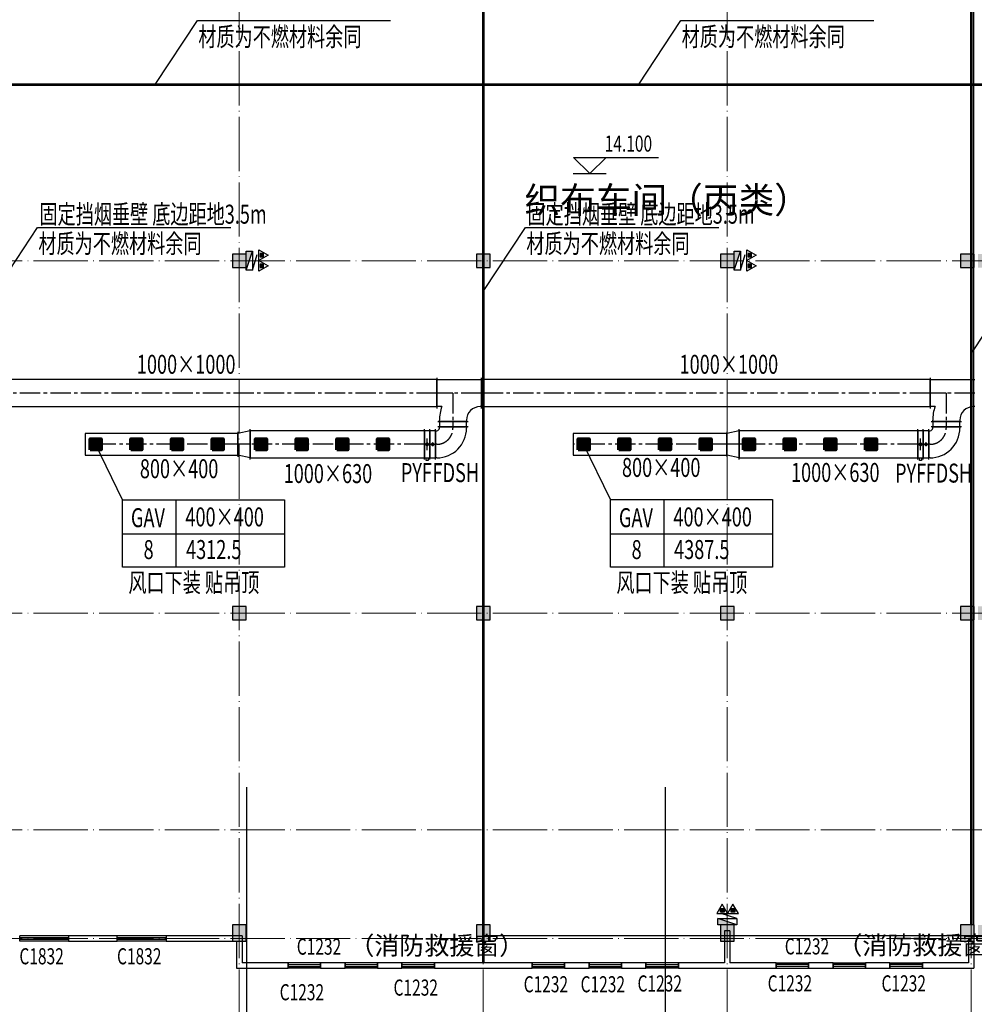
# Model space of a CAD drawing. Units: millimetres. Extents: x 3714769 to 4223690, y 414885 to 1049936.
# Drawn here: x 4010141 to 4045353, y 780039 to 816368 of the extents above; entities that cross this region are included whole.
import ezdxf

# ---------------------------------------------------------------- set-up
doc = ezdxf.new("R2010")
doc.units = ezdxf.units.MM
doc.header["$LTSCALE"] = 1000
doc.linetypes.add('CENTER2', pattern=[1.125, 0.75, -0.125, 0.125, -0.125])
doc.linetypes.add('DOTE', pattern=[2.42, 2, -0.2, 0.02, -0.2])
for name, color, linetype, lineweight in [('COLU', 7, 'Continuous', 40), ('DOTE', 8, 'DOTE', 9), ('H-排烟-标注', 3, 'Continuous', 25), ('H-送风-风口', 3, 'Continuous', 70), ('暖通-排烟-风管标注', 3, 'Continuous', 25)]:
    doc.layers.add(name, color=color, linetype=linetype, lineweight=lineweight)
for name, color, linetype in [('DUCT-排烟中心线', 5, 'CENTER2'), ('DUCT-排烟法兰', 4, 'Continuous'), ('DUCT-排烟管', 2, 'Continuous'), ('DUCT-排烟管端线', 4, 'Continuous'), ('DUCT-排烟阀门', 7, 'Continuous'), ('EQUIP_消火栓', 7, 'Continuous'), ('EQUIP_灭火器', 7, 'Continuous'), ('H-风口标注', 3, 'Continuous'), ('PUB_TEXT', 7, 'Continuous'), ('Smoke_Mark', 7, 'Continuous'), ('WALL', 7, 'Continuous'), ('WINDOW', 4, 'Continuous'), ('WINDOW_TEXT', 7, 'Continuous'), ('修', 6, 'Continuous'), ('屋面', 133, 'Continuous'), ('挡烟垂壁', 4, 'Continuous'), ('排烟-风口', 3, 'Continuous')]:
    doc.layers.add(name, color=color, linetype=linetype)
doc.styles.add('_TCH_DIM', font='SIMPLEX', dxfattribs={"bigfont": 'GBCBIG'})
doc.styles.add('_TCH_WINDOW', font='SIMPLEX', dxfattribs={"height": 3.5, "bigfont": 'GBCBIG'})
doc.styles.add('TSSD', font='tssdeng.shx', dxfattribs={"width": 0.5, "bigfont": '@a tssdchn.shx'})
doc.styles.add('WZ', font='tssdeng.shx', dxfattribs={"width": 0.4, "bigfont": '@gbcbig.shx'})

# ---------------------------------------------------------------- blocks, each defined once
blk = doc.blocks.new('3ffff')
at = {"layer": '屋面', "ltscale": 300}
h = blk.add_hatch(color=7, dxfattribs=at)
h.dxf.hatch_style = 1
h.paths.add_polyline_path([(5512812, 782683), (5512812, 783183), (5512312, 783183), (5512312, 782683)])
h.paths.add_polyline_path([(5512812, 786533), (5512812, 787033), (5512312, 787033), (5512312, 786533)])
h.paths.add_polyline_path([(5512812, 794533), (5512812, 795033), (5512312, 795033), (5512312, 794533)])
h.paths.add_polyline_path([(5512812, 807533), (5512812, 808033), (5512312, 808033), (5512312, 807533)])
h.paths.add_polyline_path([(5512812, 820533), (5512812, 821033), (5512312, 821033), (5512312, 820533)])
h.paths.add_polyline_path([(5512812, 833533), (5512812, 834033), (5512312, 834033), (5512312, 833533)])
h.paths.add_polyline_path([(5512812, 841583), (5512812, 842083), (5512312, 842083), (5512312, 841583)])
h.paths.add_polyline_path([(5512812, 845383), (5512812, 845883), (5512312, 845883), (5512312, 845383)])
h.paths.add_polyline_path([(5503412, 782683), (5503412, 783183), (5502912, 783183), (5502912, 782683)])
h.paths.add_polyline_path([(5503412, 786483), (5503412, 786983), (5502912, 786983), (5502912, 786483)])
h.paths.add_polyline_path([(5503412, 794533), (5503412, 795033), (5502912, 795033), (5502912, 794533)])
h.paths.add_polyline_path([(5503412, 807533), (5503412, 808033), (5502912, 808033), (5502912, 807533)])
h.paths.add_polyline_path([(5503412, 820533), (5503412, 821033), (5502912, 821033), (5502912, 820533)])
h.paths.add_polyline_path([(5503412, 833533), (5503412, 834033), (5502912, 834033), (5502912, 833533)])
h.paths.add_polyline_path([(5503412, 841583), (5503412, 842083), (5502912, 842083), (5502912, 841583)])
h.paths.add_polyline_path([(5503412, 845383), (5503412, 845883), (5502912, 845883), (5502912, 845383)])
h.paths.add_polyline_path([(5494412, 845283), (5494412, 845883), (5493912, 845883), (5493912, 845283)])
h.paths.add_polyline_path([(5494412, 833533), (5494412, 834033), (5493912, 834033), (5493912, 833533)])
h.paths.add_polyline_path([(5494412, 820533), (5494412, 821033), (5493912, 821033), (5493912, 820533)])
h.paths.add_polyline_path([(5494412, 807533), (5494412, 808033), (5493912, 808033), (5493912, 807533)])
h.paths.add_polyline_path([(5494412, 794533), (5494412, 795033), (5493912, 795033), (5493912, 794533)])
h.paths.add_polyline_path([(5494412, 782683), (5494412, 783283), (5493912, 783283), (5493912, 782683)])
h.paths.add_polyline_path([(5485412, 845283), (5485412, 845883), (5484912, 845883), (5484912, 845283)])
h.paths.add_polyline_path([(5485412, 833533), (5485412, 834033), (5484912, 834033), (5484912, 833533)])
h.paths.add_polyline_path([(5485412, 820533), (5485412, 821033), (5484912, 821033), (5484912, 820533)])
h.paths.add_polyline_path([(5485412, 807533), (5485412, 808033), (5484912, 808033), (5484912, 807533)])
h.paths.add_polyline_path([(5485412, 794533), (5485412, 795033), (5484912, 795033), (5484912, 794533)])
h.paths.add_polyline_path([(5485412, 782683), (5485412, 783283), (5484912, 783283), (5484912, 782683)])
h.paths.add_polyline_path([(5476412, 845283), (5476412, 845883), (5475912, 845883), (5475912, 845283)])
h.paths.add_polyline_path([(5476412, 833533), (5476412, 834033), (5475912, 834033), (5475912, 833533)])
h.paths.add_polyline_path([(5476412, 820533), (5476412, 821033), (5475912, 821033), (5475912, 820533)])
h.paths.add_polyline_path([(5476412, 807533), (5476412, 808033), (5475912, 808033), (5475912, 807533)])
h.paths.add_polyline_path([(5476412, 794533), (5476412, 795033), (5475912, 795033), (5475912, 794533)])
h.paths.add_polyline_path([(5476412, 782683), (5476412, 783283), (5475912, 783283), (5475912, 782683)])
h.paths.add_polyline_path([(5467412, 845283), (5467412, 845883), (5466912, 845883), (5466912, 845283)])
h.paths.add_polyline_path([(5467412, 833533), (5467412, 834033), (5466912, 834033), (5466912, 833533)])
h.paths.add_polyline_path([(5467412, 820533), (5467412, 821033), (5466912, 821033), (5466912, 820533)])
h.paths.add_polyline_path([(5467412, 807533), (5467412, 808033), (5466912, 808033), (5466912, 807533)])
h.paths.add_polyline_path([(5467412, 794533), (5467412, 795033), (5466912, 795033), (5466912, 794533)])
h.paths.add_polyline_path([(5467412, 782683), (5467412, 783283), (5466912, 783283), (5466912, 782683)])
h.paths.add_polyline_path([(5458412, 845283), (5458412, 845883), (5457912, 845883), (5457912, 845283)])
h.paths.add_polyline_path([(5458412, 833533), (5458412, 834033), (5457912, 834033), (5457912, 833533)])
h.paths.add_polyline_path([(5458412, 820533), (5458412, 821033), (5457912, 821033), (5457912, 820533)])
h.paths.add_polyline_path([(5458412, 807533), (5458412, 808033), (5457912, 808033), (5457912, 807533)])
h.paths.add_polyline_path([(5458412, 794533), (5458412, 795033), (5457912, 795033), (5457912, 794533)])
h.paths.add_polyline_path([(5458412, 782683), (5458412, 783283), (5457912, 783283), (5457912, 782683)])
h.paths.add_polyline_path([(5449412, 845283), (5449412, 845883), (5448912, 845883), (5448912, 845283)])
h.paths.add_polyline_path([(5449412, 833533), (5449412, 834033), (5448912, 834033), (5448912, 833533)])
h.paths.add_polyline_path([(5449412, 820533), (5449412, 821033), (5448912, 821033), (5448912, 820533)])
h.paths.add_polyline_path([(5449412, 807533), (5449412, 808033), (5448912, 808033), (5448912, 807533)])
h.paths.add_polyline_path([(5449412, 794533), (5449412, 795033), (5448912, 795033), (5448912, 794533)])
h.paths.add_polyline_path([(5449412, 782683), (5449412, 783283), (5448912, 783283), (5448912, 782683)])
h.paths.add_polyline_path([(5440562, 845283), (5440562, 845883), (5440062, 845883), (5440062, 845283)])
h.paths.add_polyline_path([(5439912, 845283), (5439912, 845883), (5439412, 845883), (5439412, 845283)])
h.paths.add_polyline_path([(5440562, 833533), (5440562, 834033), (5440062, 834033), (5440062, 833533)])
h.paths.add_polyline_path([(5439912, 833533), (5439912, 834033), (5439412, 834033), (5439412, 833533)])
h.paths.add_polyline_path([(5440562, 820533), (5440562, 821033), (5440062, 821033), (5440062, 820533)])
h.paths.add_polyline_path([(5439912, 820533), (5439912, 821033), (5439412, 821033), (5439412, 820533)])
h.paths.add_polyline_path([(5440562, 807533), (5440562, 808033), (5440062, 808033), (5440062, 807533)])
h.paths.add_polyline_path([(5439912, 807533), (5439912, 808033), (5439412, 808033), (5439412, 807533)])
h.paths.add_polyline_path([(5440412, 794533), (5440412, 795033), (5439912, 795033), (5439912, 794533)])
h.paths.add_polyline_path([(5440062, 794533), (5440062, 795033), (5439562, 795033), (5439562, 794533)])
h.paths.add_polyline_path([(5440562, 782683), (5440562, 783283), (5440062, 783283), (5440062, 782683)])
h.paths.add_polyline_path([(5439912, 782683), (5439912, 783283), (5439412, 783283), (5439412, 782683)])
h.paths.add_polyline_path([(5431062, 845283), (5431062, 845883), (5430562, 845883), (5430562, 845283)])
h.paths.add_polyline_path([(5431062, 833533), (5431062, 834033), (5430562, 834033), (5430562, 833533)])
h.paths.add_polyline_path([(5431062, 820533), (5431062, 821033), (5430562, 821033), (5430562, 820533)])
h.paths.add_polyline_path([(5431062, 807533), (5431062, 808033), (5430562, 808033), (5430562, 807533)])
h.paths.add_polyline_path([(5431062, 794533), (5431062, 795033), (5430562, 795033), (5430562, 794533)])
h.paths.add_polyline_path([(5431062, 782683), (5431062, 783283), (5430562, 783283), (5430562, 782683)])
h.paths.add_polyline_path([(5422962, 845283), (5422962, 845883), (5422462, 845883), (5422462, 845283)])
h.paths.add_polyline_path([(5422962, 833533), (5422962, 834033), (5422462, 834033), (5422462, 833533)])
h.paths.add_polyline_path([(5422962, 807533), (5422962, 808033), (5422462, 808033), (5422462, 807533)])
h.paths.add_polyline_path([(5422962, 820533), (5422962, 821033), (5422462, 821033), (5422462, 820533)])
h.paths.add_polyline_path([(5422962, 794533), (5422962, 795033), (5422462, 795033), (5422462, 794533)])
h.paths.add_polyline_path([(5422962, 782683), (5422962, 783283), (5422462, 783283), (5422462, 782683)])
h.paths.add_polyline_path([(5418962, 845383), (5418962, 845883), (5418462, 845883), (5418462, 845383)])
h.paths.add_polyline_path([(5418962, 833533), (5418962, 834033), (5418462, 834033), (5418462, 833533)])
h.paths.add_polyline_path([(5418962, 807533), (5418962, 808033), (5418462, 808033), (5418462, 807533)])
h.paths.add_polyline_path([(5418962, 820533), (5418962, 821033), (5418462, 821033), (5418462, 820533)])
h.paths.add_polyline_path([(5418962, 794533), (5418962, 795033), (5418462, 795033), (5418462, 794533)])
h.paths.add_polyline_path([(5418962, 782683), (5418962, 783183), (5418462, 783183), (5418462, 782683)])
h.paths.add_polyline_path([(5413962, 845283), (5413962, 845883), (5413462, 845883), (5413462, 845283)])
h.paths.add_polyline_path([(5413962, 833533), (5413962, 834033), (5413462, 834033), (5413462, 833533)])
h.paths.add_polyline_path([(5413962, 807533), (5413962, 808033), (5413462, 808033), (5413462, 807533)])
h.paths.add_polyline_path([(5413962, 820533), (5413962, 821033), (5413462, 821033), (5413462, 820533)])
h.paths.add_polyline_path([(5413962, 794533), (5413962, 795033), (5413462, 795033), (5413462, 794533)])
h.paths.add_polyline_path([(5413962, 782683), (5413962, 783283), (5413462, 783283), (5413462, 782683)])
h.paths.add_polyline_path([(5404962, 845283), (5404962, 845883), (5404462, 845883), (5404462, 845283)])
h.paths.add_polyline_path([(5404962, 833533), (5404962, 834033), (5404462, 834033), (5404462, 833533)])
h.paths.add_polyline_path([(5404962, 807533), (5404962, 808033), (5404462, 808033), (5404462, 807533)])
h.paths.add_polyline_path([(5404962, 820533), (5404962, 821033), (5404462, 821033), (5404462, 820533)])
h.paths.add_polyline_path([(5404962, 794533), (5404962, 795033), (5404462, 795033), (5404462, 794533)])
h.paths.add_polyline_path([(5404962, 782683), (5404962, 783283), (5404462, 783283), (5404462, 782683)])
h.paths.add_polyline_path([(5395962, 845283), (5395962, 845883), (5395462, 845883), (5395462, 845283)])
h.paths.add_polyline_path([(5395962, 833533), (5395962, 834033), (5395462, 834033), (5395462, 833533)])
h.paths.add_polyline_path([(5395962, 807533), (5395962, 808033), (5395462, 808033), (5395462, 807533)])
h.paths.add_polyline_path([(5395962, 820533), (5395962, 821033), (5395462, 821033), (5395462, 820533)])
h.paths.add_polyline_path([(5395962, 794533), (5395962, 795033), (5395462, 795033), (5395462, 794533)])
h.paths.add_polyline_path([(5395962, 782683), (5395962, 783283), (5395462, 783283), (5395462, 782683)])
h.paths.add_polyline_path([(5390962, 845383), (5390962, 845883), (5390462, 845883), (5390462, 845383)])
h.paths.add_polyline_path([(5390962, 833533), (5390962, 834033), (5390462, 834033), (5390462, 833533)])
h.paths.add_polyline_path([(5390962, 807533), (5390962, 808033), (5390462, 808033), (5390462, 807533)])
h.paths.add_polyline_path([(5390962, 794533), (5390962, 795033), (5390462, 795033), (5390462, 794533)])
h.paths.add_polyline_path([(5390962, 782683), (5390962, 783183), (5390462, 783183), (5390462, 782683)])
h.paths.add_polyline_path([(5390962, 820533), (5390962, 821033), (5390462, 821033), (5390462, 820533)])
h.paths.add_polyline_path([(5386962, 845283), (5386962, 845883), (5386462, 845883), (5386462, 845283)])
h.paths.add_polyline_path([(5386962, 833533), (5386962, 834033), (5386462, 834033), (5386462, 833533)])
h.paths.add_polyline_path([(5386962, 807533), (5386962, 808033), (5386462, 808033), (5386462, 807533)])
h.paths.add_polyline_path([(5386962, 820533), (5386962, 821033), (5386462, 821033), (5386462, 820533)])
h.paths.add_polyline_path([(5386962, 794533), (5386962, 795033), (5386462, 795033), (5386462, 794533)])
h.paths.add_polyline_path([(5386962, 782683), (5386962, 783283), (5386462, 783283), (5386462, 782683)])
h.paths.add_polyline_path([(5378862, 845283), (5378862, 845883), (5378362, 845883), (5378362, 845283)])
h.paths.add_polyline_path([(5378862, 833533), (5378862, 834033), (5378362, 834033), (5378362, 833533)])
h.paths.add_polyline_path([(5378862, 820533), (5378862, 821033), (5378362, 821033), (5378362, 820533)])
h.paths.add_polyline_path([(5378862, 807533), (5378862, 808033), (5378362, 808033), (5378362, 807533)])
h.paths.add_polyline_path([(5378862, 794533), (5378862, 795033), (5378362, 795033), (5378362, 794533)])
h.paths.add_polyline_path([(5378862, 782683), (5378862, 783283), (5378362, 783283), (5378362, 782683)])
h.paths.add_polyline_path([(5370012, 845283), (5370012, 845883), (5369512, 845883), (5369512, 845283)])
h.paths.add_polyline_path([(5369362, 845283), (5369362, 845883), (5368862, 845883), (5368862, 845283)])
h.paths.add_polyline_path([(5370012, 833533), (5370012, 834033), (5369512, 834033), (5369512, 833533)])
h.paths.add_polyline_path([(5369362, 833533), (5369362, 834033), (5368862, 834033), (5368862, 833533)])
h.paths.add_polyline_path([(5370012, 820533), (5370012, 821033), (5369512, 821033), (5369512, 820533)])
h.paths.add_polyline_path([(5369362, 820533), (5369362, 821033), (5368862, 821033), (5368862, 820533)])
h.paths.add_polyline_path([(5370012, 807533), (5370012, 808033), (5369512, 808033), (5369512, 807533)])
h.paths.add_polyline_path([(5369362, 807533), (5369362, 808033), (5368862, 808033), (5368862, 807533)])
h.paths.add_polyline_path([(5370012, 794533), (5370012, 795033), (5369512, 795033), (5369512, 794533)])
h.paths.add_polyline_path([(5369362, 794533), (5369362, 795033), (5368862, 795033), (5368862, 794533)])
h.paths.add_polyline_path([(5370012, 782683), (5370012, 783283), (5369512, 783283), (5369512, 782683)])
h.paths.add_polyline_path([(5369362, 782683), (5369362, 783283), (5368862, 783283), (5368862, 782683)])
h.paths.add_polyline_path([(5360512, 845283), (5360512, 845883), (5360012, 845883), (5360012, 845283)])
h.paths.add_polyline_path([(5360512, 833533), (5360512, 834033), (5360012, 834033), (5360012, 833533)])
h.paths.add_polyline_path([(5360012, 820533), (5360512, 820533), (5360512, 821033), (5360012, 821033)])
h.paths.add_polyline_path([(5360512, 807533), (5360512, 808033), (5360012, 808033), (5360012, 807533)])
h.paths.add_polyline_path([(5360512, 794533), (5360512, 795033), (5360012, 795033), (5360012, 794533)])
h.paths.add_polyline_path([(5360512, 782683), (5360512, 783283), (5360012, 783283), (5360012, 782683)])
h.paths.add_polyline_path([(5351512, 845283), (5351512, 845883), (5351012, 845883), (5351012, 845283)])
h.paths.add_polyline_path([(5351512, 833533), (5351512, 834033), (5351012, 834033), (5351012, 833533)])
h.paths.add_polyline_path([(5351512, 820533), (5351512, 821033), (5351012, 821033), (5351012, 820533)])
h.paths.add_polyline_path([(5351512, 807533), (5351512, 808033), (5351012, 808033), (5351012, 807533)])
h.paths.add_polyline_path([(5351512, 794533), (5351512, 795033), (5351012, 795033), (5351012, 794533)])
h.paths.add_polyline_path([(5351512, 782683), (5351512, 783283), (5351012, 783283), (5351012, 782683)])
h.paths.add_polyline_path([(5342512, 845283), (5342512, 845883), (5342012, 845883), (5342012, 845283)])
h.paths.add_polyline_path([(5342512, 833533), (5342512, 834033), (5342012, 834033), (5342012, 833533)])
h.paths.add_polyline_path([(5342512, 820533), (5342512, 821033), (5342012, 821033), (5342012, 820533)])
h.paths.add_polyline_path([(5342512, 807533), (5342512, 808033), (5342012, 808033), (5342012, 807533)])
h.paths.add_polyline_path([(5342512, 794533), (5342512, 795033), (5342012, 795033), (5342012, 794533)])
h.paths.add_polyline_path([(5342512, 782683), (5342512, 783283), (5342012, 783283), (5342012, 782683)])
h.paths.add_polyline_path([(5333512, 845283), (5333512, 845883), (5333012, 845883), (5333012, 845283)])
h.paths.add_polyline_path([(5333512, 833533), (5333512, 834033), (5333012, 834033), (5333012, 833533)])
h.paths.add_polyline_path([(5333512, 820533), (5333512, 821033), (5333012, 821033), (5333012, 820533)])
h.paths.add_polyline_path([(5333512, 807533), (5333512, 808033), (5333012, 808033), (5333012, 807533)])
h.paths.add_polyline_path([(5333512, 794533), (5333512, 795033), (5333012, 795033), (5333012, 794533)])
h.paths.add_polyline_path([(5333512, 782683), (5333512, 783283), (5333012, 783283), (5333012, 782683)])
h.paths.add_polyline_path([(5324512, 845283), (5324512, 845883), (5324012, 845883), (5324012, 845283)])
h.paths.add_polyline_path([(5324512, 833533), (5324512, 834033), (5324012, 834033), (5324012, 833533)])
h.paths.add_polyline_path([(5324512, 820533), (5324512, 821033), (5324012, 821033), (5324012, 820533)])
h.paths.add_polyline_path([(5324512, 807533), (5324512, 808033), (5324012, 808033), (5324012, 807533)])
h.paths.add_polyline_path([(5324512, 794533), (5324512, 795033), (5324012, 795033), (5324012, 794533)])
h.paths.add_polyline_path([(5324512, 782683), (5324512, 783283), (5324012, 783283), (5324012, 782683)])
h.paths.add_polyline_path([(5315512, 845283), (5315512, 845883), (5315012, 845883), (5315012, 845283)])
h.paths.add_polyline_path([(5315512, 833533), (5315512, 834033), (5315012, 834033), (5315012, 833533)])
h.paths.add_polyline_path([(5315512, 820533), (5315512, 821033), (5315012, 821033), (5315012, 820533)])
h.paths.add_polyline_path([(5315512, 807533), (5315512, 808033), (5315012, 808033), (5315012, 807533)])
h.paths.add_polyline_path([(5315512, 794533), (5315512, 795033), (5315012, 795033), (5315012, 794533)])
h.paths.add_polyline_path([(5315512, 782683), (5315512, 783283), (5315012, 783283), (5315012, 782683)])
h.paths.add_polyline_path([(5306512, 845383), (5306512, 845883), (5306012, 845883), (5306012, 845383)])
h.paths.add_polyline_path([(5306512, 841583), (5306512, 842083), (5306012, 842083), (5306012, 841583)])
h.paths.add_polyline_path([(5306512, 833533), (5306512, 834033), (5306012, 834033), (5306012, 833533)])
h.paths.add_polyline_path([(5306512, 820533), (5306512, 821033), (5306012, 821033), (5306012, 820533)])
h.paths.add_polyline_path([(5306512, 807533), (5306512, 808033), (5306012, 808033), (5306012, 807533)])
h.paths.add_polyline_path([(5306512, 794533), (5306512, 795033), (5306012, 795033), (5306012, 794533)])
h.paths.add_polyline_path([(5306512, 786483), (5306512, 786983), (5306012, 786983), (5306012, 786483)])
h.paths.add_polyline_path([(5306512, 782683), (5306512, 783183), (5306012, 783183), (5306012, 782683)])
h.paths.add_polyline_path([(5297112, 845383), (5297112, 845883), (5296612, 845883), (5296612, 845383)])
h.paths.add_polyline_path([(5297112, 841583), (5297112, 842083), (5296612, 842083), (5296612, 841583)])
h.paths.add_polyline_path([(5297112, 833533), (5297112, 834033), (5296612, 834033), (5296612, 833533)])
h.paths.add_polyline_path([(5297112, 820533), (5297112, 821033), (5296612, 821033), (5296612, 820533)])
h.paths.add_polyline_path([(5297112, 807533), (5297112, 808033), (5296612, 808033), (5296612, 807533)])
h.paths.add_polyline_path([(5297112, 794533), (5297112, 795033), (5296612, 795033), (5296612, 794533)])
h.paths.add_polyline_path([(5297112, 786983), (5296612, 786983), (5296612, 786483), (5297112, 786483)])
h.paths.add_polyline_path([(5297112, 782683), (5297112, 783183), (5296612, 783183), (5296612, 782683)])
at = {"layer": 'COLU', "color": 6, "lineweight": -3}
for points in [[(5342512, 807533), (5342512, 808033), (5342012, 808033), (5342012, 807533)], [(5351512, 807533), (5351512, 808033), (5351012, 808033), (5351012, 807533)], [(5360512, 807533), (5360512, 808033), (5360012, 808033), (5360012, 807533)], [(5369362, 807533), (5369362, 808033), (5368862, 808033), (5368862, 807533)], [(5342512, 794533), (5342512, 795033), (5342012, 795033), (5342012, 794533)], [(5351512, 794533), (5351512, 795033), (5351012, 795033), (5351012, 794533)], [(5360512, 794533), (5360512, 795033), (5360012, 795033), (5360012, 794533)], [(5369362, 794533), (5369362, 795033), (5368862, 795033), (5368862, 794533)], [(5342512, 782683), (5342512, 783283), (5342012, 783283), (5342012, 782683)], [(5351512, 782683), (5351512, 783283), (5351012, 783283), (5351012, 782683)], [(5360512, 782683), (5360512, 783283), (5360012, 783283), (5360012, 782683)], [(5369362, 782683), (5369362, 783283), (5368862, 783283), (5368862, 782683)]]:
    blk.add_lwpolyline(points, close=True, dxfattribs=at)
blk = doc.blocks.new('$TWTSYS$00000508')
for p, q in [((-0.5, 0.5), (0.324, 1.224)), ((-0.5, 0.5), (-0.5, -0.5)), ((-0.5, -0.5), (0.5, 0.5)), ((0.5, 0.5), (-0.5, 0.5)), ((0.5, -0.5), (0.5, 0.5)), ((-0.5, -0.5), (0.5, -0.5))]:
    blk.add_line(p, q)
blk.add_solid([(0.5, -0.5), (0.5, 0.5), (-0.5, -0.5)])
blk = doc.blocks.new('$TwtSys$00000546')
h = blk.add_hatch()
h.set_pattern_fill('ANSI31', color=256, scale=200, style=0)
h.set_pattern_definition([(45, (-38543.802, -6670.83), (-17.67767, 17.67767), [])])
h.paths.add_polyline_path([(-65, 174), (65, 174), (65, 44), (-65, 44)])
for points in [[(0, 344), (-198, 0), (198, 0)], [(-65, 174), (65, 174), (65, 44), (-65, 44)]]:
    blk.add_lwpolyline(points, close=True)
blk = doc.blocks.new('$WINLIB2D$00000001')
at = {"color": 0}
for points in [[(-0.5, 0.5), (-0.5, -0.5)], [(-0.5, 0.5), (0.5, 0.5)], [(0.5, -0.5), (0.5, 0.5)], [(0.5, 0.167), (-0.5, 0.167)], [(0.5, -0.167), (-0.5, -0.167)], [(-0.5, -0.5), (0.5, -0.5)]]:
    blk.add_lwpolyline(points, dxfattribs=at)
blk = doc.blocks.new('0911003')
at = {"layer": 'DOTE', "color": 252}
for p, q in [((1508766.6, 912479.9), (1508766.6, 990071.5)), ((1517766.6, 912479.9), (1517766.6, 990071.5)), ((1526766.6, 912479.9), (1526766.6, 990071.5)), ((1535766.6, 912479.9), (1535766.6, 990071.5)), ((1445521.4, 945466.4), (1681216.6, 945466.4)), ((1445521.3, 932466.4), (1681216.6, 932466.4)), ((1445521.4, 924466.4), (1681216.6, 924466.4)), ((1445521.4, 920466.4), (1681216.6, 920466.4))]:
    blk.add_line(p, q, dxfattribs=at)
at = {"layer": 'PUB_TEXT', "color": 252}
for p, q in [((1521694.6, 948683.7), (1521094.6, 949283.7)), ((1521094.6, 949283.7), (1524224.6, 949283.7)), ((1521694.6, 948683.7), (1522294.6, 949283.7)), ((1521084.3, 948683.7), (1522294.6, 948683.7))]:
    blk.add_line(p, q, dxfattribs=at)
at = {"layer": 'WALL', "color": 252, "linetype": 'ByBlock'}
for p, q in [((1504266.6, 920566.4), (1502466.6, 920566.4)), ((1502466.6, 920566.4), (1502466.6, 920366.4)), ((1504266.6, 920366.4), (1504266.6, 920566.4)), ((1508866.6, 920566.4), (1506066.6, 920566.4)), ((1506066.6, 920566.4), (1506066.6, 920366.4)), ((1508866.6, 920566.4), (1508866.6, 919566.4)), ((1526666.6, 920741.4), (1526666.6, 919566.4)), ((1526866.6, 920741.4), (1526666.6, 920741.4)), ((1526866.6, 920741.4), (1526866.6, 919566.4)), ((1502466.6, 920366.4), (1504266.6, 920366.4)), ((1506066.6, 920366.4), (1508666.6, 920366.4)), ((1508666.6, 920366.4), (1508666.6, 919366.4)), ((1535666.6, 920466.4), (1535666.6, 919566.4)), ((1535866.6, 920466.4), (1535666.6, 920466.4)), ((1535866.6, 920466.4), (1535866.6, 919366.4)), ((1510566.6, 919566.4), (1508866.6, 919566.4)), ((1510566.6, 919366.4), (1510566.6, 919566.4)), ((1512666.6, 919566.4), (1511766.6, 919566.4)), ((1511766.6, 919566.4), (1511766.6, 919366.4)), ((1512666.6, 919366.4), (1512666.6, 919566.4)), ((1514766.6, 919566.4), (1513866.6, 919566.4)), ((1513866.6, 919566.4), (1513866.6, 919366.4)), ((1514766.6, 919366.4), (1514766.6, 919566.4)), ((1519566.6, 919566.4), (1515966.6, 919566.4)), ((1515966.6, 919566.4), (1515966.6, 919366.4)), ((1519566.6, 919366.4), (1519566.6, 919566.4)), ((1521666.6, 919566.4), (1520766.6, 919566.4)), ((1520766.6, 919566.4), (1520766.6, 919366.4)), ((1521666.6, 919366.4), (1521666.6, 919566.4)), ((1523766.6, 919566.4), (1522866.6, 919566.4)), ((1522866.6, 919566.4), (1522866.6, 919366.4)), ((1523766.6, 919366.4), (1523766.6, 919566.4)), ((1526666.6, 919566.4), (1524966.6, 919566.4)), ((1524966.6, 919566.4), (1524966.6, 919366.4)), ((1528566.6, 919566.4), (1526866.6, 919566.4)), ((1528566.6, 919366.4), (1528566.6, 919566.4)), ((1530666.6, 919566.4), (1529766.6, 919566.4)), ((1529766.6, 919566.4), (1529766.6, 919366.4)), ((1530666.6, 919366.4), (1530666.6, 919566.4)), ((1532766.6, 919566.4), (1531866.6, 919566.4)), ((1531866.6, 919566.4), (1531866.6, 919366.4)), ((1532766.6, 919366.4), (1532766.6, 919566.4)), ((1535666.6, 919566.4), (1533966.6, 919566.4)), ((1533966.6, 919566.4), (1533966.6, 919366.4)), ((1508666.6, 919366.4), (1510566.6, 919366.4)), ((1511766.6, 919366.4), (1512666.6, 919366.4)), ((1513866.6, 919366.4), (1514766.6, 919366.4)), ((1515966.6, 919366.4), (1519566.6, 919366.4)), ((1520766.6, 919366.4), (1521666.6, 919366.4)), ((1522866.6, 919366.4), (1523766.6, 919366.4)), ((1524966.6, 919366.4), (1526766.6, 919366.4)), ((1526766.6, 919366.4), (1528566.6, 919366.4)), ((1529766.6, 919366.4), (1530666.6, 919366.4)), ((1531866.6, 919366.4), (1532766.6, 919366.4)), ((1533966.6, 919366.4), (1535866.6, 919366.4))]:
    blk.add_line(p, q, dxfattribs=at)
at = {"layer": '屋面', "color": 252, "ltscale": 300}
blk.add_line((1535862.9, 920966.4), (1535866.6, 983566.4), dxfattribs=at)
at = {"layer": 'EQUIP_消火栓', "color": 252, "xscale": 700, "yscale": -240, "zscale": 700}
for p, rotation in [((1509136.6, 945466.4), 90.00000500895634), ((1527136.6, 945466.5), 90.00000500895634), ((1526766.5, 921086.4), 180.0000050089564)]:
    blk.add_blockref('$TWTSYS$00000508', p, dxfattribs=dict(at, rotation=rotation))
at = {"layer": 'EQUIP_灭火器', "color": 252, "yscale": -1, "rotation": 90}
for p in [(1509487.6, 945677.3), (1527487.6, 945677.3), (1509487.6, 945280.5), (1527487.6, 945280.6)]:
    blk.add_blockref('$TwtSys$00000546', p, dxfattribs=at)
at = {"layer": 'EQUIP_灭火器', "color": 252}
for p in [(1526580.6, 921390.8), (1526977.3, 921390.8)]:
    blk.add_blockref('$TwtSys$00000546', p, dxfattribs=at)
at = {"layer": 'WINDOW', "color": 252, "linetype": 'ByBlock'}
ref = blk.add_blockref('$WINLIB2D$00000001', (1501566.6, 920466.4), dxfattribs=dict(at, xscale=1800, yscale=-200, zscale=1800, rotation=180))
ref.add_attrib('A', 'C1832', (1500656.6, 919509.1), dxfattribs={"layer": 'WINDOW_TEXT', "color": 252, "linetype": 'ByBlock', "ltscale": 300, "height": 595, "style": '_TCH_WINDOW', "width": 0.705882})
ref = blk.add_blockref('$WINLIB2D$00000001', (1505166.6, 920466.4), dxfattribs=dict(at, xscale=1800, yscale=-200, zscale=1800, rotation=180))
ref.add_attrib('A', 'C1832', (1504256.6, 919509.1), dxfattribs={"layer": 'WINDOW_TEXT', "color": 252, "linetype": 'ByBlock', "ltscale": 300, "height": 595, "style": '_TCH_WINDOW', "width": 0.705882})
ref = blk.add_blockref('$WINLIB2D$00000001', (1511166.6, 919466.4), dxfattribs=dict(at, xscale=1200, yscale=200, zscale=1200, rotation=180.0000000000267))
ref.add_attrib('A', 'C1232', (1510256.6, 918183), dxfattribs={"layer": 'WINDOW_TEXT', "color": 252, "linetype": 'ByBlock', "ltscale": 300, "height": 595, "style": '_TCH_WINDOW', "width": 0.705882})
for p, xscale, yscale, zscale, rotation in [((1513266.6, 919466.4), 1200, 200, 1200, 180.0000000000267), ((1531266.6, 919466.4), -1200, -200, -1200, 179.9999999999229)]:
    blk.add_blockref('$WINLIB2D$00000001', p, dxfattribs=dict(at, xscale=xscale, yscale=yscale, zscale=zscale, rotation=rotation))
ref = blk.add_blockref('$WINLIB2D$00000001', (1515366.6, 919466.4), dxfattribs=dict(at, xscale=1200, yscale=200, zscale=1200, rotation=180.0000000000267))
ref.add_attrib('A', 'C1232', (1514456.6, 918354.1), dxfattribs={"layer": 'WINDOW_TEXT', "color": 252, "linetype": 'ByBlock', "ltscale": 300, "height": 595, "style": '_TCH_WINDOW', "width": 0.705882})
ref = blk.add_blockref('$WINLIB2D$00000001', (1520166.6, 919466.4), dxfattribs=dict(at, xscale=1200, yscale=200, zscale=1200, rotation=180.0000000000267))
ref.add_attrib('A', 'C1232', (1519256.6, 918477.2), dxfattribs={"layer": 'WINDOW_TEXT', "color": 252, "linetype": 'ByBlock', "ltscale": 300, "height": 595, "style": '_TCH_WINDOW', "width": 0.705882})
ref = blk.add_blockref('$WINLIB2D$00000001', (1522266.6, 919466.4), dxfattribs=dict(at, xscale=1200, yscale=200, zscale=1200, rotation=180.0000000000267))
ref.add_attrib('A', 'C1232', (1521356.6, 918477.2), dxfattribs={"layer": 'WINDOW_TEXT', "color": 252, "linetype": 'ByBlock', "ltscale": 300, "height": 595, "style": '_TCH_WINDOW', "width": 0.705882})
ref = blk.add_blockref('$WINLIB2D$00000001', (1524366.6, 919466.4), dxfattribs=dict(at, xscale=1200, yscale=200, zscale=1200, rotation=180.0000000000267))
ref.add_attrib('A', 'C1232', (1523456.6, 918506.5), dxfattribs={"layer": 'WINDOW_TEXT', "color": 252, "linetype": 'ByBlock', "ltscale": 300, "height": 595, "style": '_TCH_WINDOW', "width": 0.705882})
ref = blk.add_blockref('$WINLIB2D$00000001', (1529166.6, 919466.4), dxfattribs=dict(at, xscale=-1200, yscale=-200, zscale=-1200, rotation=179.9999999999229))
ref.add_attrib('A', 'C1232', (1528256.6, 918509.1), dxfattribs={"layer": 'WINDOW_TEXT', "color": 252, "linetype": 'ByBlock', "ltscale": 300, "height": 595, "rotation": 360, "style": '_TCH_WINDOW', "width": 0.705882})
ref = blk.add_blockref('$WINLIB2D$00000001', (1533366.6, 919466.4), dxfattribs=dict(at, xscale=-1200, yscale=-200, zscale=-1200, rotation=179.9999999999229))
ref.add_attrib('A', 'C1232', (1532456.6, 918509.1), dxfattribs={"layer": 'WINDOW_TEXT', "color": 252, "linetype": 'ByBlock', "ltscale": 300, "height": 595, "rotation": 360, "style": '_TCH_WINDOW', "width": 0.705882})
at = {"layer": '屋面', "color": 252}
blk.add_blockref('3ffff', (-3833495.1, 137683.1), dxfattribs=at)
at = {"layer": 'PUB_TEXT', "color": 7, "style": '_TCH_DIM', "width": 0.705882}
blk.add_text('14.100', height=595, dxfattribs=at).set_placement((1522244.6, 949493.7))
at = {"layer": 'PUB_TEXT', "color": 252, "style": '_TCH_DIM'}
blk.add_text('织布车间（丙类）', height=964.54, dxfattribs=at).set_placement((1519286.6, 947229.2))
at = {"layer": 'WINDOW_TEXT', "color": 252, "linetype": 'ByBlock', "style": '_TCH_WINDOW'}
blk.add_text('（消防救援窗）', height=675.18, dxfattribs=at).set_placement((1512827.6, 919865.2))
blk.add_text('（消防救援窗）', height=675.18, rotation=360, dxfattribs=at).set_placement((1530827.6, 919874.6))
at = {"layer": 'WINDOW_TEXT', "color": 252, "linetype": 'ByBlock', "style": '_TCH_WINDOW', "width": 0.705882}
blk.add_text('C1232', height=595, dxfattribs=at).set_placement((1510887.6, 919865.2))
blk.add_text('C1232', height=595, rotation=360, dxfattribs=at).set_placement((1528887.6, 919874.6))
blk = doc.blocks.new('400x400')
at = {"layer": 'H-送风-风口', "ltscale": 300}
blk.add_lwpolyline([(4083406, 654149), (4083806, 654149), (4083806, 653749), (4083406, 653749)], close=True, dxfattribs=at)
for points in [[(4083506, 654149), (4083506, 653749)], [(4083606, 654149), (4083606, 653749)], [(4083706, 654149), (4083706, 653749)]]:
    blk.add_lwpolyline(points, dxfattribs=at)

msp = doc.modelspace()

# ---------------------------------------------------------------- linework, layer by layer
at = {"layer": 'DUCT-排烟中心线'}
for p, q in [((4025523.7, 802591.3), (4008941.3, 802591.3)), ((4026123.9, 802591.3), (4025523.9, 802591.3)), ((4027173.9, 802591.3), (4026123.9, 802591.3)), ((4026123.9, 802591.3), (4026123.9, 801541.3)), ((4043719.6, 802591.3), (4027174.1, 802591.3)), ((4044319.8, 802591.3), (4043719.8, 802591.3)), ((4045369.8, 802591.3), (4044319.8, 802591.3)), ((4044319.8, 802591.3), (4044319.8, 801541.3)), ((4026123.9, 801541.1), (4026123.9, 801351.8)), ((4044319.8, 801541.1), (4044319.8, 801351.7)), ((4026123.9, 801351.6), (4026123.9, 801301.6)), ((4044319.8, 801351.5), (4044319.8, 801301.5)), ((4018192.1, 800701.5), (4012559.7, 800701.5)), ((4018637.3, 800701.6), (4018192.3, 800701.5)), ((4025073.3, 800701.6), (4018637.5, 800701.6)), ((4025523.9, 800701.6), (4025473.9, 800701.6)), ((4036229.7, 800701.5), (4030559.7, 800701.5)), ((4036674.9, 800701.5), (4036229.9, 800701.5)), ((4043269.2, 800701.5), (4036675.1, 800701.5)), ((4043719.8, 800701.5), (4043669.8, 800701.5))]:
    msp.add_line(p, q, dxfattribs=at)
for centre, start, end in [((4025523.9, 801301.6), 270, 360), ((4043719.8, 801301.5), 269.99981, 0)]:
    msp.add_arc(centre, 600, start, end, dxfattribs=at)
at = {"layer": 'DUCT-排烟法兰'}
for p, q in [((4025523.8, 803151.3), (4025523.8, 802031.3)), ((4025523.8, 803147.4), (4025523.8, 802027.4)), ((4027174, 802031.3), (4027174, 803151.3)), ((4027174, 802027.4), (4027174, 803147.4)), ((4043719.7, 803151.3), (4043719.7, 802031.3)), ((4043719.7, 803147.4), (4043719.7, 802027.4)), ((4025563.9, 801541.2), (4026683.9, 801541.2)), ((4043759.8, 801541.2), (4044879.8, 801541.2)), ((4018192.2, 801161.5), (4018192.2, 800241.5)), ((4018637.4, 800141.6), (4018637.4, 801261.6)), ((4025073.4, 800141.6), (4025073.4, 801261.6)), ((4025273.6, 800141.6), (4025273.6, 801261.6)), ((4025473.8, 800141.6), (4025473.8, 801261.6)), ((4026683.9, 801351.7), (4025563.9, 801351.7)), ((4036229.8, 801161.5), (4036229.8, 800241.5)), ((4036675, 800141.5), (4036675, 801261.5)), ((4043269.3, 800141.5), (4043269.3, 801261.5)), ((4043469.5, 800141.5), (4043469.5, 801261.5)), ((4043669.7, 800141.5), (4043669.7, 801261.5)), ((4044879.8, 801351.6), (4043759.8, 801351.6))]:
    msp.add_line(p, q, dxfattribs=at)
at = {"layer": 'DUCT-排烟管'}
for p, q in [((4025523.7, 803091.3), (4008941.3, 803091.3)), ((4025523.7, 802091.3), (4025523.7, 803091.3)), ((4025523.9, 803091.3), (4027123.9, 803091.3)), ((4027123.9, 803091.3), (4027173.9, 803091.3)), ((4043719.6, 803091.3), (4027174.1, 803091.3)), ((4027174.1, 803091.3), (4027174.1, 802091.3)), ((4043719.6, 802091.3), (4043719.6, 803091.3)), ((4043719.8, 803091.3), (4045319.8, 803091.3)), ((4045319.8, 803091.3), (4045369.8, 803091.3)), ((4008941.3, 802091.3), (4025523.7, 802091.3)), ((4025709.7, 802091.3), (4025523.9, 802091.3)), ((4027173.9, 802091.3), (4027123.9, 802091.3)), ((4027174.1, 802091.3), (4043719.6, 802091.3)), ((4043905.5, 802091.3), (4043719.8, 802091.3)), ((4045369.8, 802091.3), (4045319.8, 802091.3)), ((4025623.9, 801541.3), (4025623.9, 801591.3)), ((4025623.9, 801541.1), (4025623.9, 801351.8)), ((4026623.9, 801541.1), (4025623.9, 801541.1)), ((4026623.9, 801591.3), (4026623.9, 801541.3)), ((4026623.9, 801351.8), (4026623.9, 801541.1)), ((4043819.8, 801541.3), (4043819.8, 801591.3)), ((4043819.8, 801541.1), (4043819.8, 801351.7)), ((4044819.8, 801541.1), (4043819.8, 801541.1)), ((4044819.8, 801591.3), (4044819.8, 801541.3)), ((4044819.8, 801351.7), (4044819.8, 801541.1)), ((4018192.1, 801101.5), (4012559.7, 801101.5)), ((4012559.7, 801101.5), (4012559.7, 800301.5)), ((4018192.1, 800301.5), (4018192.1, 801101.5)), ((4018637.3, 801201.6), (4018192.3, 801101.5)), ((4025073.3, 801201.6), (4018637.5, 801201.6)), ((4018637.5, 801201.6), (4018637.5, 800201.6)), ((4025073.3, 800201.6), (4025073.3, 801201.6)), ((4025473.9, 801201.6), (4025523.9, 801201.6)), ((4025623.9, 801351.8), (4026623.9, 801351.8)), ((4025623.9, 801301.6), (4025623.9, 801351.6)), ((4026623.9, 801351.6), (4026623.9, 801301.6)), ((4036229.7, 801101.5), (4030559.7, 801101.5)), ((4030559.7, 801101.5), (4030559.7, 800301.5)), ((4036229.7, 800301.5), (4036229.7, 801101.5)), ((4036674.9, 801201.5), (4036229.9, 801101.5)), ((4043269.2, 801201.5), (4036675.1, 801201.5)), ((4036675.1, 801201.5), (4036675.1, 800201.5)), ((4043269.2, 800201.5), (4043269.2, 801201.5)), ((4043669.8, 801201.5), (4043719.8, 801201.5)), ((4043819.8, 801351.7), (4044819.8, 801351.7)), ((4043819.8, 801301.5), (4043819.8, 801351.5)), ((4044819.8, 801351.5), (4044819.8, 801301.5)), ((4012559.7, 800301.5), (4018192.1, 800301.5)), ((4018637.3, 800201.6), (4018192.3, 800301.5)), ((4018637.5, 800201.6), (4025073.3, 800201.6)), ((4025523.9, 800201.6), (4025473.9, 800201.6)), ((4030559.7, 800301.5), (4036229.7, 800301.5)), ((4036674.9, 800201.5), (4036229.9, 800301.5)), ((4036675.1, 800201.5), (4043269.2, 800201.5)), ((4043719.8, 800201.5), (4043669.8, 800201.5))]:
    msp.add_line(p, q, dxfattribs=at)
for centre, radius, start, end in [((4027123.9, 801591.3), 1500, 160.52878, 180), ((4027123.9, 801591.3), 500, 90, 180), ((4045319.8, 801591.3), 1500, 160.52878, 180), ((4045319.8, 801591.3), 500, 90, 180), ((4025523.9, 801301.6), 1100, 270, 360), ((4025523.9, 801301.6), 100, 270, 360), ((4043719.8, 801301.5), 1100, 269.99981, 360), ((4043719.8, 801301.5), 100, 269.99981, 360)]:
    msp.add_arc(centre, radius, start, end, dxfattribs=at)
at = {"layer": 'DUCT-排烟管端线'}
for p, q in [((4025523.9, 802091.3), (4025523.9, 803091.3)), ((4027173.9, 803091.3), (4027173.9, 802091.3)), ((4043719.8, 802091.3), (4043719.8, 803091.3)), ((4026623.9, 801541.3), (4025623.9, 801541.3)), ((4044819.8, 801541.3), (4043819.8, 801541.3)), ((4018192.3, 801101.5), (4018192.3, 800301.5)), ((4018637.3, 800201.6), (4018637.3, 801201.6)), ((4025073.5, 801201.6), (4025073.5, 800201.6)), ((4025273.5, 801201.6), (4025273.5, 800201.6)), ((4025273.7, 801201.6), (4025273.7, 800201.6)), ((4025473.7, 801201.6), (4025473.7, 800201.6)), ((4025473.9, 800201.6), (4025473.9, 801201.6)), ((4026623.9, 801351.6), (4025623.9, 801351.6)), ((4036229.9, 801101.5), (4036229.9, 800301.5)), ((4036674.9, 800201.5), (4036674.9, 801201.5)), ((4043269.4, 801201.5), (4043269.4, 800201.5)), ((4043469.4, 801201.5), (4043469.4, 800201.5)), ((4043469.6, 801201.5), (4043469.6, 800201.5)), ((4043669.6, 801201.5), (4043669.6, 800201.5)), ((4043669.8, 800201.5), (4043669.8, 801201.5)), ((4044819.8, 801351.5), (4043819.8, 801351.5))]:
    msp.add_line(p, q, dxfattribs=at)
at = {"layer": 'DUCT-排烟阀门'}
for p, q in [((4025273.5, 801201.6), (4025073.5, 801201.6)), ((4025473.7, 801201.6), (4025273.7, 801201.6)), ((4043469.4, 801201.5), (4043269.4, 801201.5)), ((4043669.6, 801201.5), (4043469.6, 801201.5)), ((4025127.3, 800720.7), (4025123.5, 800701.6)), ((4025123.5, 800701.6), (4025127.3, 800682.4)), ((4025138.1, 800736.9), (4025127.3, 800720.7)), ((4025127.3, 800682.4), (4025138.1, 800666.2)), ((4025154.4, 800747.8), (4025138.1, 800736.9)), ((4025173.5, 800751.6), (4025154.4, 800747.8)), ((4025173.5, 800482.8), (4025173.5, 800920.3)), ((4025192.6, 800747.8), (4025173.5, 800751.6)), ((4025208.8, 800736.9), (4025192.6, 800747.8)), ((4025219.7, 800720.7), (4025208.8, 800736.9)), ((4025208.8, 800666.2), (4025219.7, 800682.4)), ((4025223.5, 800701.6), (4025219.7, 800720.7)), ((4025219.7, 800682.4), (4025223.5, 800701.6)), ((4025286.2, 800701.6), (4025461.2, 800701.6)), ((4025327.5, 800720.7), (4025323.7, 800701.6)), ((4025323.7, 800701.6), (4025327.5, 800682.4)), ((4025338.3, 800736.9), (4025327.5, 800720.7)), ((4025327.5, 800682.4), (4025338.3, 800666.2)), ((4025354.6, 800747.8), (4025338.3, 800736.9)), ((4025373.7, 800751.6), (4025354.6, 800747.8)), ((4025392.8, 800747.8), (4025373.7, 800751.6)), ((4025409, 800736.9), (4025392.8, 800747.8)), ((4025419.9, 800720.7), (4025409, 800736.9)), ((4025409, 800666.2), (4025419.9, 800682.4)), ((4025423.7, 800701.6), (4025419.9, 800720.7)), ((4025419.9, 800682.4), (4025423.7, 800701.6)), ((4043323.2, 800720.6), (4043319.4, 800701.5)), ((4043319.4, 800701.5), (4043323.2, 800682.4)), ((4043334, 800736.9), (4043323.2, 800720.6)), ((4043323.2, 800682.4), (4043334, 800666.2)), ((4043350.2, 800747.7), (4043334, 800736.9)), ((4043369.4, 800751.5), (4043350.2, 800747.7)), ((4043369.4, 800482.8), (4043369.4, 800920.3)), ((4043388.5, 800747.7), (4043369.4, 800751.5)), ((4043404.7, 800736.9), (4043388.5, 800747.7)), ((4043415.6, 800720.6), (4043404.7, 800736.9)), ((4043404.7, 800666.2), (4043415.6, 800682.4)), ((4043419.4, 800701.5), (4043415.6, 800720.6)), ((4043415.6, 800682.4), (4043419.4, 800701.5)), ((4043482.1, 800701.5), (4043657.1, 800701.5)), ((4043523.4, 800720.6), (4043519.6, 800701.5)), ((4043519.6, 800701.5), (4043523.4, 800682.4)), ((4043534.2, 800736.9), (4043523.4, 800720.6)), ((4043523.4, 800682.4), (4043534.2, 800666.2)), ((4043550.4, 800747.7), (4043534.2, 800736.9)), ((4043569.6, 800751.5), (4043550.4, 800747.7)), ((4043588.7, 800747.7), (4043569.6, 800751.5)), ((4043604.9, 800736.9), (4043588.7, 800747.7)), ((4043615.8, 800720.6), (4043604.9, 800736.9)), ((4043604.9, 800666.2), (4043615.8, 800682.4)), ((4043619.6, 800701.5), (4043615.8, 800720.6)), ((4043615.8, 800682.4), (4043619.6, 800701.5)), ((4025138.1, 800666.2), (4025154.4, 800655.4)), ((4025154.4, 800655.4), (4025173.5, 800651.6)), ((4025173.5, 800651.6), (4025192.6, 800655.4)), ((4025192.6, 800655.4), (4025208.8, 800666.2)), ((4025338.3, 800666.2), (4025354.6, 800655.4)), ((4025354.6, 800655.4), (4025373.7, 800651.6)), ((4025373.7, 800651.6), (4025392.8, 800655.4)), ((4025392.8, 800655.4), (4025409, 800666.2)), ((4043334, 800666.2), (4043350.2, 800655.3)), ((4043350.2, 800655.3), (4043369.4, 800651.5)), ((4043369.4, 800651.5), (4043388.5, 800655.3)), ((4043388.5, 800655.3), (4043404.7, 800666.2)), ((4043534.2, 800666.2), (4043550.4, 800655.3)), ((4043550.4, 800655.3), (4043569.6, 800651.5)), ((4043569.6, 800651.5), (4043588.7, 800655.3)), ((4043588.7, 800655.3), (4043604.9, 800666.2)), ((4025073.5, 800201.6), (4025273.5, 800201.6)), ((4025140.3, 800101.6), (4025140.3, 800201.6)), ((4025206.7, 800101.6), (4025140.3, 800101.6)), ((4025206.7, 800201.6), (4025206.7, 800101.6)), ((4025273.7, 800201.6), (4025473.7, 800201.6)), ((4043269.4, 800201.5), (4043469.4, 800201.5)), ((4043336.2, 800101.5), (4043336.2, 800201.5)), ((4043402.6, 800101.5), (4043336.2, 800101.5)), ((4043402.6, 800201.5), (4043402.6, 800101.5)), ((4043469.6, 800201.5), (4043669.6, 800201.5))]:
    msp.add_line(p, q, dxfattribs=at)
at = {"layer": 'H-排烟-标注', "ltscale": 300}
for points in [[(4018516.7, 768318.8), (4018516.7, 788054.2)], [(4033956.1, 768318.8), (4033956.1, 788054.2)]]:
    msp.add_lwpolyline(points, dxfattribs=at)
at = {"layer": 'Smoke_Mark', "ltscale": 300}
msp.add_lwpolyline([(4027241.2, 813970.3), (4062591.2, 813970.3), (4062591.2, 782571.3), (4027241.2, 782571.3)], close=True, dxfattribs=at)
at = {"layer": '修', "color": 4}
for points in [[(4015138.9, 813970.4), (4016700.6, 816339.3), (4023821.6, 816339.3)], [(4032967.9, 813970), (4034529.7, 816339), (4041650.7, 816339)], [(4009241.2, 806335.8), (4010803, 808704.8), (4017924, 808704.8)], [(4027241.2, 806335.9), (4028803, 808704.8), (4035924, 808704.8)], [(4045241.2, 804036), (4046803, 806405), (4053924, 806405)]]:
    msp.add_lwpolyline(points, dxfattribs=at)
at = {"layer": '挡烟垂壁', "ltscale": 300, "const_width": 100}
for points in [[(4027241.2, 781571.3), (4027241.2, 846371.3)], [(4045241.2, 844971.3), (4045241.2, 782971.3)], [(3972791.2, 813971.3), (4062591.2, 813969.7)]]:
    msp.add_lwpolyline(points, dxfattribs=at)
at = {"layer": '排烟-风口', "ltscale": 300, "elevation": 2500}
for points in [[(4013938.4, 798658.5), (4012941.2, 800701.5)], [(4031938.4, 798658.6), (4030941.2, 800701.5)], [(4015905.2, 798658.5), (4015905.2, 796169)], [(4033905.2, 798658.6), (4033905.2, 796169)], [(4013938.4, 797401.1), (4019903.4, 797401.1)], [(4031938.4, 797401.1), (4037903.4, 797401.1)]]:
    msp.add_lwpolyline(points, dxfattribs=at)
for points in [[(4013938.4, 798658.5), (4019903.4, 798658.5), (4019903.4, 796169), (4013938.4, 796169)], [(4031938.4, 798658.6), (4037903.4, 798658.6), (4037903.4, 796169), (4031938.4, 796169)]]:
    msp.add_lwpolyline(points, close=True, dxfattribs=at)

# ---------------------------------------------------------------- block references
msp.add_blockref('0911003', (2509474.7, -137995.1))
at = {"layer": 'H-送风-风口', "rotation": 90}
for p in [(4666890.6, -3282904.1, 2500), (4668390.6, -3282904.1), (4669890.6, -3282904.1, 2500), (4671390.6, -3282904.1), (4672990.6, -3282904.1), (4674490.6, -3282904.1), (4675990.6, -3282904.1), (4677490.6, -3282904.1), (4684890.6, -3282904.1, 2500), (4686390.6, -3282904.1), (4687890.6, -3282904.1, 2500), (4689390.6, -3282904.1), (4690990.6, -3282904.1), (4692490.6, -3282904.1), (4693990.6, -3282904.1), (4695490.6, -3282904.1)]:
    msp.add_blockref('400x400', p, dxfattribs=at)

# ---------------------------------------------------------------- texts
at = {"layer": 'H-风口标注', "style": 'WZ', "width": 0.7}
for s, p in [('PYF', (4024201.3, 799308.4)), ('FDSH', (4025370.1, 799305.7)), ('PYF', (4042429.1, 799284.6)), ('FDSH', (4043560.8, 799289))]:
    msp.add_text(s, height=700, dxfattribs=at).set_placement(p)
at = {"layer": '修', "color": 4, "style": 'TSSD', "width": 0.7}
for s, p in [('材质为不燃材料余同', (4016729.5, 815391.3)), ('材质为不燃材料余同', (4034558.5, 815391)), ('固定挡烟垂壁 底边距地3.5m', (4010870.5, 808841.9)), ('固定挡烟垂壁 底边距地3.5m', (4028870.5, 808841.9)), ('材质为不燃材料余同', (4010831.8, 807756.8)), ('材质为不燃材料余同', (4028831.8, 807756.8))]:
    msp.add_text(s, height=700, dxfattribs=at).set_placement(p)
at = {"layer": '排烟-风口', "style": 'WZ', "width": 0.7}
for s, p in [('GAV', (4014246.6, 797643.7, -5383.3)), ('400×400', (4016254.7, 797671.8, -5383.3)), ('GAV', (4032246.6, 797643.7, -5383.3)), ('400×400', (4034254.7, 797671.8, -5383.3)), ('8', (4014711.4, 796466.5, 2500)), ('4312.5', (4016279.2, 796468.4, 2500)), ('8', (4032711.4, 796466.5, 2500)), ('4387.5', (4034279.2, 796468.4, 2500)), ('风口下装 贴吊顶', (4014150.3, 795250.7, 2500)), ('风口下装 贴吊顶', (4032150.3, 795250.7, 2500))]:
    msp.add_text(s, height=700, dxfattribs=at).set_placement(p)
at = {"layer": '暖通-排烟-风管标注', "style": 'WZ', "width": 0.7}
for s, p in [('1000×1000', (4014464.5, 803303)), ('1000×1000', (4034482.1, 803303)), ('800×400', (4014573.7, 799450.8)), ('1000×630', (4019878.3, 799271)), ('800×400', (4032357.3, 799497.5)), ('1000×630', (4038592, 799313.5))]:
    msp.add_text(s, height=700, dxfattribs=at).set_placement(p)

doc.saveas('drawing.dxf')
